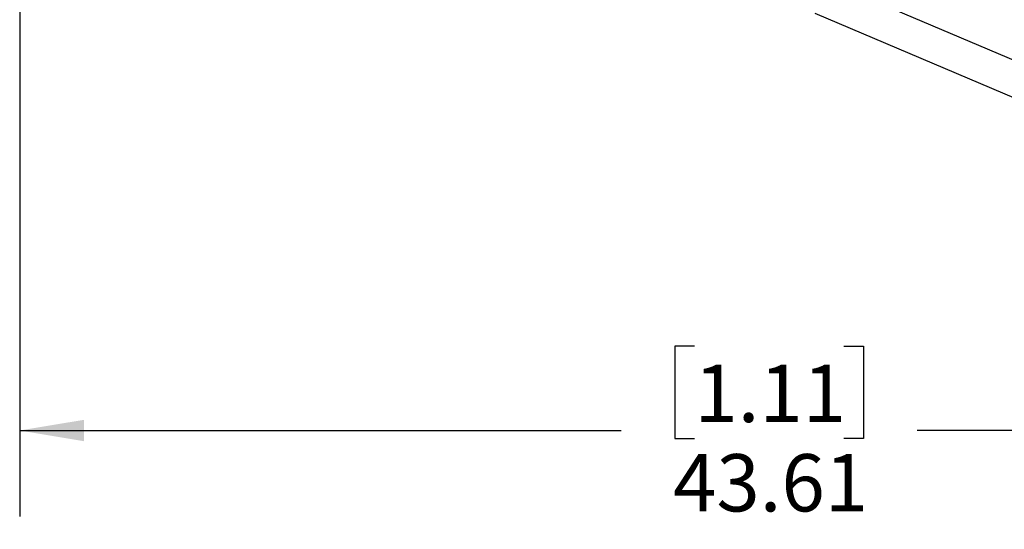
# Model space of a CAD drawing. Units: inches. Extents: x 0.2 to 17.3, y 0.1 to 10.6.
# Drawn here: x 9.1 to 10.6, y 4.1 to 4.8 of the extents above; entities that cross this region are included whole.
import ezdxf

# ---------------------------------------------------------------- set-up
doc = ezdxf.new("R2010")
doc.units = ezdxf.units.IN
doc.header["$MEASUREMENT"] = 0
doc.layers.add('FORMAT', color=7, linetype='Continuous')
doc.styles.add('SLDTEXTSTYLE4', font='TXT', dxfattribs={"width": 0.75})
doc.dimstyles.new('SLDDIMSTYLE1', dxfattribs={"dimtxt": 0.083333, "dimasz": 0.09375, "dimexe": 0, "dimexo": 0.0625, "dimgap": 0.020833, "dimtad": 0, "dimlfac": 20, "dimrnd": 1e-09, "dimzin": 12, "dimdsep": 46, "dimtxsty": 'SLDTEXTSTYLE4', "dimsah": 1, "dimcen": 0.09, "dimadec": 0, "dimazin": 3, "dimtfac": 1, "dimtofl": 0, "dimtmove": 0, "dimatfit": 3, "dimfxl": 0, "dimfrac": 2, "dimtolj": 1, "dimtzin": 12, "dimarcsym": 0})

# ---------------------------------------------------------------- blocks, each defined once
blk = doc.blocks.new('_D_5')
at = {"layer": 'FORMAT', "color": 7}
for p, q in [((9.1255, 5.2898), (9.1255, 4.1165)), ((11.3062, 4.5505), (11.3062, 4.1165)), ((10.1071, 4.3644), (10.0787, 4.3644)), ((10.0787, 4.3644), (10.0787, 4.2297)), ((10.3246, 4.3644), (10.353, 4.3644)), ((10.353, 4.3644), (10.353, 4.2297)), ((9.1255, 4.2415), (10.0004, 4.2415)), ((11.3062, 4.2415), (10.4313, 4.2415)), ((10.0787, 4.2297), (10.1071, 4.2297)), ((10.353, 4.2297), (10.3246, 4.2297))]:
    blk.add_line(p, q, dxfattribs=at)
for points in [[(9.1255, 4.2415), (9.2193, 4.2259), (9.2193, 4.2571)], [(11.3062, 4.2415), (11.2124, 4.2571), (11.2124, 4.2259)]]:
    blk.add_solid(points, dxfattribs=at)
at = {"layer": 'FORMAT', "color": 7, "char_height": 0.08333, "attachment_point": 1, "style": 'SLDTEXTSTYLE4'}
for s, insert in [('1.11', (10.1071, 4.3371)), ('43.61', (10.076, 4.2071))]:
    blk.add_mtext(s, dxfattribs=dict(at, insert=insert))

msp = doc.modelspace()

# ---------------------------------------------------------------- linework, layer by layer
at = {"color": 7, "linetype": 'Continuous', "lineweight": 25}
for p, q in [((10.65089, 4.74629), (10.30194, 4.89493)), ((10.28234, 4.84893), (10.6313, 4.70029))]:
    msp.add_line(p, q, dxfattribs=at)

# ---------------------------------------------------------------- dimensions: what is measured, and where the dimension line sits
at = {"layer": 'FORMAT', "color": 7}
dim = msp.add_linear_dim(base=(9.12552, 4.2415), p1=(11.30618, 4.60053), p2=(9.12552, 5.33983), angle=0, dimstyle='SLDDIMSTYLE1', dxfattribs=at)
dim.commit()
dim.dimension.update_dxf_attribs({"geometry": '_D_5', "text_midpoint": (10.21585, 4.2415), "dimtype": 160})

doc.saveas('drawing.dxf')
